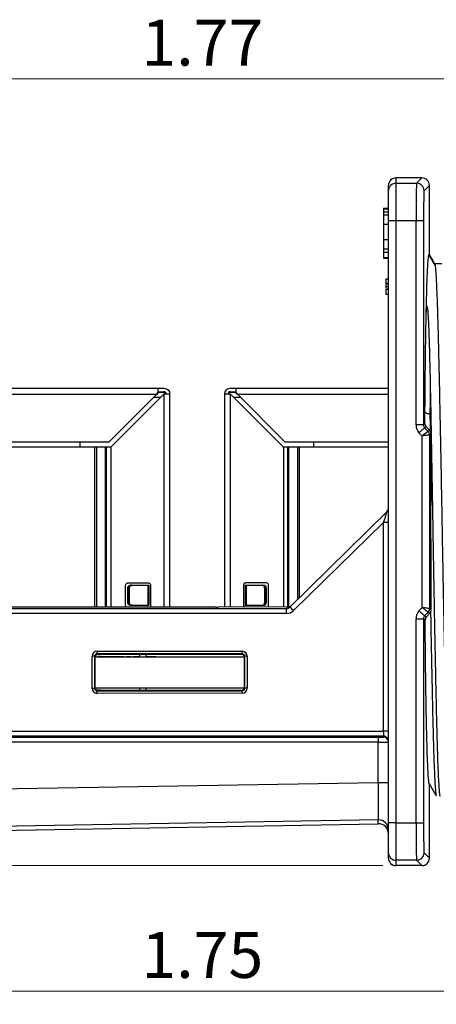
# Model space of a CAD drawing. Units: inches. Extents: x 0.1 to 11.3, y 0.1 to 7.3.
# Drawn here: x 6 to 6.8, y 2.7 to 4.7 of the extents above; entities that cross this region are included whole.
import ezdxf

# ---------------------------------------------------------------- set-up
doc = ezdxf.new("R2010")
doc.units = ezdxf.units.IN
doc.header["$LTSCALE"] = 0.666667
doc.header["$MEASUREMENT"] = 0
doc.styles.add('SLDTEXTSTYLE0', font='TXT', dxfattribs={"width": 0.75})
doc.dimstyles.new('SLDDIMSTYLE0', dxfattribs={"dimtxt": 0.091864, "dimasz": 0.086667, "dimexe": 0, "dimexo": 0.0625, "dimgap": 0.022966, "dimtad": 1, "dimrnd": 1e-09, "dimzin": 12, "dimdsep": 46, "dimtxsty": 'SLDTEXTSTYLE0', "dimsah": 1, "dimcen": 0.09, "dimadec": 0, "dimazin": 3, "dimtfac": 1, "dimtofl": 0, "dimtmove": 0, "dimatfit": 3, "dimfxl": 0, "dimfrac": 2, "dimtolj": 1, "dimtzin": 12, "dimarcsym": 0})
doc.dimstyles.new('SLDDIMSTYLE1', dxfattribs={"dimtxt": 0.091864, "dimasz": 0.086667, "dimexe": 0, "dimexo": 0.0625, "dimgap": 0.022966, "dimtad": 0, "dimtih": 1, "dimtoh": 1, "dimrnd": 1e-09, "dimdsep": 46, "dimtxsty": 'SLDTEXTSTYLE0', "dimsah": 1, "dimcen": 0.09, "dimadec": 0, "dimazin": 2, "dimtfac": 1, "dimtofl": 0, "dimtmove": 0, "dimatfit": 3, "dimfxl": 0, "dimfrac": 2, "dimtolj": 1, "dimtzin": 12, "dimarcsym": 0})

# ---------------------------------------------------------------- blocks, each defined once
blk = doc.blocks.new('_D')
at = {"color": 8, "linetype": 'Continuous', "lineweight": 18}
for p, q in [((5.4755, 3.9648), (5.4755, 4.5953)), ((7.2405, 3.9918), (7.2405, 4.5953)), ((7.2405, 4.5691), (5.4755, 4.5691))]:
    blk.add_line(p, q, dxfattribs=at)
for points in [[(5.4755, 4.5691), (5.5622, 4.5558), (5.5622, 4.5824)], [(7.2405, 4.5691), (7.1539, 4.5824), (7.1539, 4.5558)]]:
    blk.add_solid(points, dxfattribs=at)
at = {"color": 8, "linetype": 'Continuous', "lineweight": 18, "insert": (6.2468, 4.6875), "char_height": 0.09186, "attachment_point": 1, "style": 'SLDTEXTSTYLE0'}
blk.add_mtext('1.77', dxfattribs=at)
blk = doc.blocks.new('_D_1')
at = {"color": 8, "linetype": 'Continuous', "lineweight": 18}
for p, q in [((5.4613, 3.9506), (4.9409, 3.9506)), ((4.9672, 3.9506), (4.9672, 3.5728)), ((4.9672, 2.996), (4.9672, 3.4269)), ((6.7293, 2.996), (4.9409, 2.996))]:
    blk.add_line(p, q, dxfattribs=at)
for points in [[(4.9672, 3.9506), (4.9538, 3.8639), (4.9805, 3.8639)], [(4.9672, 2.996), (4.9805, 3.0827), (4.9538, 3.0827)]]:
    blk.add_solid(points, dxfattribs=at)
at = {"color": 8, "linetype": 'Continuous', "lineweight": 18, "insert": (4.8484, 3.5453), "char_height": 0.09186, "attachment_point": 1, "style": 'SLDTEXTSTYLE0'}
blk.add_mtext('0.95', dxfattribs=at)
blk = doc.blocks.new('_D_2')
at = {"color": 8, "linetype": 'Continuous', "lineweight": 18}
for p, q in [((5.484, 3.5125), (5.2054, 3.5125)), ((5.2316, 3.5125), (5.2316, 3.3312)), ((5.2316, 2.996), (5.2316, 3.1853)), ((6.7293, 2.996), (5.2054, 2.996))]:
    blk.add_line(p, q, dxfattribs=at)
for points in [[(5.2316, 3.5125), (5.2183, 3.4259), (5.245, 3.4259)], [(5.2316, 2.996), (5.245, 3.0827), (5.2183, 3.0827)]]:
    blk.add_solid(points, dxfattribs=at)
at = {"color": 8, "linetype": 'Continuous', "lineweight": 18, "insert": (5.1128, 3.3038), "char_height": 0.09186, "attachment_point": 1, "style": 'SLDTEXTSTYLE0'}
blk.add_mtext('0.52', dxfattribs=at)
blk = doc.blocks.new('_D_3')
at = {"color": 8, "linetype": 'Continuous', "lineweight": 18}
for p, q in [((7.2405, 3.3752), (7.2405, 2.7187)), ((5.4913, 3.0423), (5.4913, 2.7187)), ((5.4913, 2.7449), (7.2405, 2.7449))]:
    blk.add_line(p, q, dxfattribs=at)
for points in [[(5.4913, 2.7449), (5.578, 2.7316), (5.578, 2.7583)], [(7.2405, 2.7449), (7.1539, 2.7583), (7.1539, 2.7316)]]:
    blk.add_solid(points, dxfattribs=at)
at = {"color": 8, "linetype": 'Continuous', "lineweight": 18, "insert": (6.2468, 2.8633), "char_height": 0.09186, "attachment_point": 1, "style": 'SLDTEXTSTYLE0'}
blk.add_mtext('1.75', dxfattribs=at)

msp = doc.modelspace()

# ---------------------------------------------------------------- linework, layer by layer
at = {"color": 7, "linetype": 'Continuous', "lineweight": 25}
for p, q in [((6.75554, 4.37101), (6.75554, 4.36029)), ((6.80755, 4.37101), (6.75554, 4.37101)), ((6.79683, 4.36029), (6.80755, 4.37101)), ((6.74054, 4.3453), (6.74054, 4.35601)), ((6.75554, 4.36029), (6.75554, 4.28531)), ((6.75554, 4.36029), (6.79683, 4.36029)), ((6.82255, 4.35601), (6.81183, 4.3453)), ((6.82255, 4.2176), (6.82255, 4.35601)), ((6.74054, 4.28531), (6.74054, 4.3453)), ((6.73054, 4.31092), (6.73054, 4.3109)), ((6.73054, 4.31092), (6.74054, 4.31092)), ((6.73054, 4.3109), (6.73054, 4.30928)), ((6.73054, 4.3109), (6.74054, 4.3109)), ((6.73054, 4.30928), (6.74054, 4.30928)), ((6.73054, 4.30928), (6.73054, 4.30361)), ((6.73054, 4.30361), (6.74054, 4.30361)), ((6.73054, 4.30361), (6.73054, 4.29715)), ((6.73054, 4.29715), (6.73054, 4.27859)), ((6.73054, 4.29715), (6.74054, 4.29715)), ((6.73054, 4.27859), (6.73054, 4.24767)), ((6.73054, 4.27859), (6.74054, 4.27859)), ((6.74054, 3.08171), (6.74054, 4.28531)), ((6.75554, 4.28531), (6.74054, 4.28531)), ((6.75554, 4.28531), (6.75554, 3.08171)), ((6.7958, 4.28531), (6.75554, 4.28531)), ((6.7958, 3.87726), (6.7958, 4.28531)), ((6.8108, 4.28531), (6.7958, 4.28531)), ((6.8108, 4.28531), (6.8108, 3.87726)), ((6.73054, 4.24767), (6.74054, 4.24767)), ((6.73054, 4.24767), (6.73054, 4.22911)), ((6.73054, 4.22911), (6.74054, 4.22911)), ((6.73054, 4.22911), (6.73054, 4.22263)), ((6.73054, 4.22263), (6.74054, 4.22263)), ((6.73054, 4.22263), (6.73054, 4.21227)), ((6.8337, 4.19693), (6.82162, 4.21775)), ((6.73054, 4.21227), (6.73054, 4.21055)), ((6.73054, 4.21227), (6.74054, 4.21227)), ((6.73054, 4.21055), (6.74054, 4.21055)), ((6.73054, 4.21055), (6.73054, 4.21053)), ((6.73054, 4.21053), (6.74054, 4.21053)), ((6.83271, 4.19999), (6.84743, 4.19999)), ((6.73554, 4.1694), (6.74054, 4.1694)), ((6.73554, 4.16044), (6.74054, 4.16044)), ((6.73554, 4.16044), (6.73554, 4.15966)), ((6.73554, 4.15966), (6.74054, 4.15966)), ((6.73554, 4.1581), (6.73554, 4.15421)), ((6.73554, 4.15421), (6.74054, 4.15421)), ((6.73554, 4.15421), (6.73554, 4.15109)), ((6.73554, 4.14953), (6.73554, 4.14875)), ((6.73554, 4.14953), (6.74054, 4.14953)), ((6.73554, 4.14875), (6.74054, 4.14875)), ((6.73554, 4.13862), (6.74054, 4.13862)), ((5.79255, 3.95058), (6.28055, 3.95058)), ((5.79257, 3.93858), (6.2774, 3.93858)), ((6.1824, 3.84358), (6.2774, 3.93858)), ((6.29155, 3.93858), (6.18555, 3.83257)), ((6.2774, 3.93858), (6.28055, 3.94363)), ((6.2774, 3.93858), (6.28055, 3.94068)), ((6.28055, 3.95058), (6.29155, 3.95058)), ((6.28055, 3.94068), (6.28055, 3.94363)), ((6.28055, 3.94358), (6.29155, 3.94358)), ((6.28055, 3.94258), (6.29455, 3.94258)), ((6.29455, 3.93871), (6.29455, 3.94258)), ((6.30355, 3.51279), (6.30355, 3.93858)), ((6.41255, 3.93858), (6.41255, 3.51288)), ((6.42155, 3.94258), (6.42155, 3.93896)), ((6.42155, 3.94258), (6.43555, 3.94258)), ((6.42454, 3.93857), (6.53054, 3.83257)), ((6.42455, 3.95058), (6.43555, 3.95058)), ((6.42455, 3.94358), (6.43555, 3.94358)), ((6.43555, 3.95058), (6.43555, 3.94363)), ((6.43555, 3.95058), (6.74054, 3.95058)), ((6.43869, 3.93858), (6.43555, 3.94363)), ((6.43555, 3.94363), (6.43555, 3.94068)), ((6.43555, 3.94068), (6.43869, 3.93858)), ((6.43869, 3.93858), (6.53369, 3.84358)), ((6.2714, 3.93258), (6.28555, 3.93258)), ((6.43054, 3.93258), (6.44469, 3.93258)), ((6.81342, 3.87988), (6.81359, 3.90341)), ((6.8108, 3.87726), (6.81342, 3.87988)), ((6.8108, 3.87726), (6.7958, 3.87726)), ((6.8078, 3.85505), (6.80161, 3.86125)), ((6.8128, 3.87126), (6.81549, 3.87396)), ((6.8128, 3.87126), (6.8128, 3.87126)), ((6.8128, 3.87126), (6.81987, 3.86419)), ((6.81987, 3.86419), (6.82259, 3.86691)), ((6.81987, 3.86419), (6.81987, 3.86419)), ((6.82259, 3.86691), (6.82379, 3.86544)), ((6.82548, 3.8598), (6.8228, 3.85712)), ((6.82379, 3.86544), (6.82424, 3.8647)), ((5.8876, 3.84358), (6.1824, 3.84358)), ((6.12455, 3.83358), (6.12455, 3.84358)), ((6.53369, 3.84358), (6.74054, 3.84358)), ((6.59155, 3.83358), (6.59155, 3.84358)), ((6.8078, 3.51197), (6.8078, 3.85505)), ((6.8228, 3.85712), (6.8228, 3.50989)), ((5.88346, 3.83358), (6.15349, 3.83358)), ((6.15349, 3.83358), (6.15746, 3.83358)), ((6.15746, 3.83358), (6.17474, 3.83358)), ((6.17474, 3.83358), (6.1764, 3.83358)), ((6.1764, 3.83358), (6.18655, 3.83358)), ((6.18555, 3.83257), (6.18555, 3.51275)), ((6.52954, 3.83358), (6.53969, 3.83358)), ((6.53054, 3.83257), (6.53054, 3.5134)), ((6.53969, 3.83358), (6.54135, 3.83358)), ((6.54135, 3.83358), (6.55863, 3.83358)), ((6.55863, 3.83358), (6.5626, 3.83358)), ((6.5626, 3.83358), (6.74054, 3.83358)), ((6.54358, 3.51299), (6.73755, 3.70357)), ((6.73037, 3.68232), (6.55077, 3.50586)), ((6.73037, 3.26484), (6.73037, 3.68232)), ((6.74054, 3.68232), (6.73037, 3.68232)), ((6.21517, 3.51641), (6.21517, 3.55641)), ((6.2197, 3.52158), (6.2197, 3.55158)), ((6.22017, 3.56141), (6.26017, 3.56141)), ((6.22055, 3.55158), (6.22055, 3.52158)), ((6.22298, 3.55158), (6.22055, 3.55158)), ((6.22298, 3.52158), (6.22298, 3.55158)), ((6.2247, 3.55658), (6.22523, 3.55658)), ((6.22767, 3.55658), (6.22523, 3.55658)), ((6.22767, 3.55658), (6.25996, 3.55658)), ((6.25996, 3.51658), (6.25996, 3.55658)), ((6.25996, 3.55658), (6.2617, 3.55658)), ((6.25996, 3.55658), (6.2617, 3.55658)), ((6.2617, 3.55658), (6.2617, 3.51658)), ((6.26517, 3.55641), (6.26517, 3.51641)), ((6.45092, 3.55641), (6.45092, 3.51641)), ((6.4544, 3.55658), (6.4544, 3.51658)), ((6.4544, 3.55658), (6.45613, 3.55658)), ((6.4544, 3.55658), (6.45613, 3.55658)), ((6.49592, 3.56141), (6.45592, 3.56141)), ((6.45613, 3.55658), (6.45613, 3.51658)), ((6.45613, 3.55658), (6.48842, 3.55658)), ((6.48842, 3.55658), (6.49086, 3.55658)), ((6.49086, 3.55658), (6.4914, 3.55658)), ((6.49311, 3.55158), (6.49311, 3.52158)), ((6.49554, 3.55158), (6.49311, 3.55158)), ((6.49554, 3.55158), (6.49554, 3.52158)), ((6.4964, 3.55158), (6.4964, 3.52158)), ((6.50092, 3.51641), (6.50092, 3.55641)), ((6.39584, 3.51281), (5.51023, 3.51254)), ((5.51297, 3.50981), (6.53656, 3.51012)), ((6.22298, 3.52158), (6.22055, 3.52158)), ((6.2247, 3.51658), (6.22523, 3.51658)), ((6.22523, 3.51658), (6.22767, 3.51658)), ((6.22767, 3.51658), (6.25996, 3.51658)), ((6.25996, 3.51658), (6.2617, 3.51658)), ((6.25996, 3.51658), (6.2617, 3.51658)), ((6.54387, 3.51346), (6.4004, 3.51283)), ((6.4544, 3.51658), (6.45613, 3.51658)), ((6.4544, 3.51658), (6.45613, 3.51658)), ((6.45613, 3.51658), (6.48842, 3.51658)), ((6.48842, 3.51658), (6.49086, 3.51658)), ((6.49086, 3.51658), (6.4914, 3.51658)), ((6.49311, 3.52158), (6.49554, 3.52158)), ((6.53656, 3.51012), (6.53746, 3.511)), ((6.80161, 3.50577), (6.8078, 3.51197)), ((6.8228, 3.50989), (6.82548, 3.50722)), ((6.82548, 3.50722), (6.82475, 3.50339)), ((6.53674, 3.50012), (5.51315, 3.49981)), ((6.7958, 3.48976), (6.8108, 3.48976)), ((6.7958, 3.08171), (6.7958, 3.48976)), ((6.8108, 3.48976), (6.8108, 3.08171)), ((6.81397, 3.48658), (6.8108, 3.48976)), ((6.81987, 3.50283), (6.8128, 3.49575)), ((6.8128, 3.49575), (6.8128, 3.49575)), ((6.81586, 3.49269), (6.8128, 3.49575)), ((6.82266, 3.50003), (6.81586, 3.49269)), ((6.81987, 3.50282), (6.81987, 3.50283)), ((6.82266, 3.50003), (6.81987, 3.50282)), ((6.82475, 3.50339), (6.82266, 3.50003)), ((6.14833, 3.35041), (6.14833, 3.4146)), ((6.15325, 3.4146), (6.14833, 3.4146)), ((6.15325, 3.4146), (6.15325, 3.35041)), ((6.15438, 3.41347), (6.15325, 3.4146)), ((6.15438, 3.35155), (6.15438, 3.41347)), ((6.45221, 3.41258), (6.15438, 3.41258)), ((6.15605, 3.41258), (6.15605, 3.41719)), ((6.15618, 3.41358), (6.15605, 3.41358)), ((6.15618, 3.41358), (6.15618, 3.41258)), ((6.44834, 3.41951), (6.15825, 3.4196)), ((6.15825, 3.4196), (6.15938, 3.41846)), ((6.15833, 3.4246), (6.44843, 3.42451)), ((6.15938, 3.41846), (6.16492, 3.41846)), ((6.16106, 3.41358), (6.16106, 3.41258)), ((6.16985, 3.41358), (6.16106, 3.41358)), ((6.16985, 3.41358), (6.16985, 3.41258)), ((6.17628, 3.41358), (6.16985, 3.41358)), ((6.17628, 3.41358), (6.17628, 3.41258)), ((6.18211, 3.41358), (6.17628, 3.41358)), ((6.18211, 3.41358), (6.18211, 3.41258)), ((6.19099, 3.41358), (6.18211, 3.41358)), ((6.19099, 3.41358), (6.19099, 3.41258)), ((6.19696, 3.41358), (6.19099, 3.41358)), ((6.19696, 3.41358), (6.19696, 3.41258)), ((6.20338, 3.41358), (6.19696, 3.41358)), ((6.20338, 3.41358), (6.20338, 3.41258)), ((6.21218, 3.41358), (6.20338, 3.41358)), ((6.21218, 3.41358), (6.21218, 3.41258)), ((6.22625, 3.41358), (6.21706, 3.41358)), ((6.21706, 3.41358), (6.21706, 3.41258)), ((6.22625, 3.41358), (6.22625, 3.41258)), ((6.23113, 3.41358), (6.23113, 3.41258)), ((6.23992, 3.41358), (6.23113, 3.41358)), ((6.23992, 3.41358), (6.23992, 3.41258)), ((6.24305, 3.41358), (6.23992, 3.41358)), ((6.24305, 3.41844), (6.24305, 3.41258)), ((6.25605, 3.41258), (6.25605, 3.41843)), ((6.26106, 3.41358), (6.25605, 3.41358)), ((6.26106, 3.41358), (6.26106, 3.41258)), ((6.26703, 3.41358), (6.26106, 3.41358)), ((6.26703, 3.41358), (6.26703, 3.41258)), ((6.27345, 3.41358), (6.26703, 3.41358)), ((6.27345, 3.41358), (6.27345, 3.41258)), ((6.27572, 3.41358), (6.27345, 3.41358)), ((6.27572, 3.41358), (6.27572, 3.41258)), ((6.27572, 3.41358), (6.27591, 3.41358)), ((6.27591, 3.41358), (6.27591, 3.41258)), ((6.27591, 3.41358), (6.27703, 3.41358)), ((6.27703, 3.41358), (6.27703, 3.41258)), ((6.27703, 3.41358), (6.30742, 3.41358)), ((6.30742, 3.41358), (6.30742, 3.41258)), ((6.30742, 3.41358), (6.30846, 3.41358)), ((6.30846, 3.41358), (6.30846, 3.41258)), ((6.30846, 3.41358), (6.31015, 3.41358)), ((6.31015, 3.41358), (6.31015, 3.41258)), ((6.31015, 3.41358), (6.31443, 3.41358)), ((6.31443, 3.41358), (6.31443, 3.41258)), ((6.31443, 3.41358), (6.31554, 3.41358)), ((6.31554, 3.41358), (6.31554, 3.41258)), ((6.31554, 3.41358), (6.35065, 3.41358)), ((6.35065, 3.41358), (6.35065, 3.41258)), ((6.35065, 3.41358), (6.35168, 3.41358)), ((6.35168, 3.41358), (6.35168, 3.41258)), ((6.35168, 3.41358), (6.35338, 3.41358)), ((6.35338, 3.41358), (6.35338, 3.41258)), ((6.35338, 3.41358), (6.35766, 3.41358)), ((6.35766, 3.41358), (6.35766, 3.41258)), ((6.35766, 3.41358), (6.35877, 3.41358)), ((6.35877, 3.41358), (6.35877, 3.41258)), ((6.35877, 3.41358), (6.39325, 3.41358)), ((6.39325, 3.41358), (6.39325, 3.41258)), ((6.39325, 3.41358), (6.39429, 3.41358)), ((6.39429, 3.41358), (6.39429, 3.41258)), ((6.39429, 3.41358), (6.39598, 3.41358)), ((6.39598, 3.41358), (6.39598, 3.41258)), ((6.39598, 3.41358), (6.40026, 3.41358)), ((6.40026, 3.41358), (6.40026, 3.41258)), ((6.40026, 3.41358), (6.40137, 3.41358)), ((6.40137, 3.41358), (6.40137, 3.41258)), ((6.40137, 3.41358), (6.43322, 3.41358)), ((6.43322, 3.41358), (6.43322, 3.41258)), ((6.43322, 3.41358), (6.43426, 3.41358)), ((6.43426, 3.41358), (6.43426, 3.41258)), ((6.43426, 3.41358), (6.43595, 3.41358)), ((6.43595, 3.41358), (6.43595, 3.41258)), ((6.43595, 3.41358), (6.44023, 3.41358)), ((6.44023, 3.41358), (6.44023, 3.41258)), ((6.44023, 3.41358), (6.44134, 3.41358)), ((6.44134, 3.41358), (6.44134, 3.41258)), ((6.44134, 3.41358), (6.45218, 3.41358)), ((6.44719, 3.41835), (6.44834, 3.41951)), ((6.45334, 3.41451), (6.45221, 3.41337)), ((6.45221, 3.41337), (6.45221, 3.35164)), ((6.45843, 3.41451), (6.45334, 3.41451)), ((6.45334, 3.35051), (6.45334, 3.41451)), ((6.45843, 3.41451), (6.45843, 3.35051)), ((6.15325, 3.35041), (6.14833, 3.35041)), ((6.15325, 3.35041), (6.15438, 3.35155)), ((6.45206, 3.35058), (6.15448, 3.35058)), ((6.15605, 3.34783), (6.15605, 3.35058)), ((6.24305, 3.35058), (6.24305, 3.34658)), ((6.25605, 3.34658), (6.25605, 3.35058)), ((6.45221, 3.35164), (6.45334, 3.35051)), ((6.45843, 3.35051), (6.45334, 3.35051)), ((6.15938, 3.34655), (6.15825, 3.34542)), ((6.15825, 3.34542), (6.44834, 3.3455)), ((6.44843, 3.34051), (6.15833, 3.34042)), ((6.16492, 3.34655), (6.15938, 3.34655)), ((6.44834, 3.3455), (6.44719, 3.34666)), ((5.51082, 3.25306), (6.72037, 3.25269)), ((6.73054, 3.25484), (5.51297, 3.25521)), ((5.51315, 3.26521), (6.73037, 3.26484)), ((6.74054, 3.26484), (6.73037, 3.26484)), ((6.73054, 3.25286), (6.73054, 3.25484)), ((6.7202, 3.24269), (5.51065, 3.24306)), ((6.7202, 3.16245), (6.7202, 3.24269)), ((5.51065, 3.1417), (6.7202, 3.16245)), ((6.7202, 3.16245), (6.74054, 3.16245)), ((6.82255, 3.01101), (6.82255, 3.15876)), ((5.50151, 3.05854), (6.7202, 3.07981)), ((6.7202, 3.08747), (5.50954, 3.06671)), ((6.7202, 3.07981), (6.7202, 3.08747)), ((6.74054, 3.02172), (6.74054, 3.08171)), ((6.75554, 3.08171), (6.74054, 3.08171)), ((6.75554, 3.08171), (6.75554, 3.00672)), ((6.75554, 3.08171), (6.7958, 3.08171)), ((6.7958, 3.08171), (6.8108, 3.08171)), ((6.74054, 3.01101), (6.74054, 3.02172)), ((6.81183, 3.02172), (6.82255, 3.01101)), ((6.79683, 3.00672), (6.75554, 3.00672)), ((6.75554, 3.00672), (6.75554, 2.99601)), ((6.80755, 2.99601), (6.75554, 2.99601)), ((6.80755, 2.99601), (6.79683, 3.00672))]:
    msp.add_line(p, q, dxfattribs=at)
at = {"color": 8, "linetype": 'Continuous', "lineweight": 25}
for p, q in [((6.29155, 3.93858), (6.29155, 3.51278)), ((6.42455, 3.51293), (6.42455, 3.93858)), ((6.43869, 3.93858), (6.74054, 3.93858)), ((6.15349, 3.51274), (6.15349, 3.83358)), ((6.15746, 3.51274), (6.15746, 3.83358)), ((6.17474, 3.51275), (6.17474, 3.83358)), ((6.1764, 3.83358), (6.1764, 3.51275)), ((6.53969, 3.51344), (6.53969, 3.83358)), ((6.54135, 3.51345), (6.54135, 3.83358)), ((6.55863, 3.83358), (6.55863, 3.52778)), ((6.5626, 3.53167), (6.5626, 3.83358))]:
    msp.add_line(p, q, dxfattribs=at)
at = {"color": 7, "linetype": 'Continuous', "lineweight": 25, "flags": 128}
for points in [[(6.83271, 4.19999), (6.82702, 4.20985), (6.82255, 4.2176)], [(6.81359, 3.90341), (6.81381, 3.90265), (6.81439, 3.90192), (6.81533, 3.90124), (6.81657, 3.90065), (6.81808, 3.90016), (6.8198, 3.89979), (6.82165, 3.89956), (6.82359, 3.89947)], [(6.81987, 3.86419), (6.81959, 3.86397), (6.81887, 3.86343), (6.81774, 3.86257), (6.81623, 3.86143), (6.81442, 3.86006), (6.81236, 3.85849), (6.81012, 3.8568), (6.8078, 3.85505)], [(6.8228, 3.85712), (6.82245, 3.85707), (6.82155, 3.85695), (6.82015, 3.85675), (6.81828, 3.8565), (6.81602, 3.85618), (6.81346, 3.85583), (6.81069, 3.85545), (6.8078, 3.85505)], [(6.81987, 3.50283), (6.81959, 3.50304), (6.81887, 3.50358), (6.81774, 3.50444), (6.81623, 3.50558), (6.81442, 3.50696), (6.81235, 3.50852), (6.81012, 3.51021), (6.8078, 3.51197)], [(6.8228, 3.5099), (6.82245, 3.50994), (6.82155, 3.51007), (6.82015, 3.51026), (6.81828, 3.51052), (6.81602, 3.51083), (6.81346, 3.51119), (6.81069, 3.51157), (6.8078, 3.51197)]]:
    msp.add_lwpolyline(points, dxfattribs=at)
at = {"color": 7, "linetype": 'Continuous', "lineweight": 25}
for centre, radius, start, end in [((6.75554, 4.3453), 0.015, 89.9938, 179.99723), ((6.79683, 4.34529), 0.015, 0.02026, 89.97974), ((6.29155, 3.93858), 0.005, 359.99983, 90), ((6.42455, 3.93858), 0.012, 90, 180), ((6.42455, 3.93858), 0.005, 90, 180), ((6.8128, 3.85712), 0.01, 0.01767, 44.9727), ((6.8128, 3.85712), 0.01, 0.01761, 44.99221), ((6.73054, 3.7107), 0.01, 314.49425, 0), ((6.38751, 3.50251), 0.14925, 359.08021, 2.91988), ((6.53747, 3.521), 0.01, 269.98058, 314.49333), ((6.4033, 3.36454), 0.20425, 43.77956, 46.61958), ((6.8128, 3.5099), 0.01, 315.00634, 359.98301), ((6.8128, 3.5099), 0.01, 314.98662, 359.98329), ((6.08364, 3.4234), 0.0747, 357.08387, 0.9194), ((6.37403, 3.42331), 0.07441, 357.07288, 0.92368), ((6.08364, 3.34162), 0.07471, 359.08062, 2.9161), ((6.37403, 3.3417), 0.07441, 359.07631, 2.92714), ((6.86942, 3.24509), 0.14925, 177.0801, 180.91982), ((6.73055, 3.24484), 0.01, 0.00411, 90.00576), ((6.73055, 3.24286), 0.01, 0.00402, 90.00585), ((6.72055, 3.06748), 0.02, 0.00493, 91.00418), ((6.75554, 3.02172), 0.015, 180.00299, 270.00576), ((6.79683, 3.02172), 0.015, 270.02048, 359.97973)]:
    msp.add_arc(centre, radius, start, end, dxfattribs=at)
for centre, major_axis, ratio, start_param, end_param in [((6.75554, 4.35601), (0, -0.015), 0.9998477, 3.1415927, 4.712389), ((6.75554, 4.35601), (0, 0.015), 0.9998477, 0, 1.5707963), ((6.80754, 4.35601), (-0.01061, -0.01061), 0.9996955, 2.3563468, 3.9268385), ((6.80754, 4.35601), (0.01061, 0.01061), 0.9996955, 5.4979394, 7.0684312), ((6.79685, 4.28531), (0, 0.075), 0.0139641, 0.0174533, 1.5707963), ((6.81185, 4.28531), (0, 0.06), 0.0174551, 0.0174533, 1.5707963), ((6.82081, 3.87727), (-0.01768, -0.01768), 0.9996955, 5.4979394, 6.1933346), ((6.82081, 3.87727), (0.00708, 0.00708), 0.9987831, 2.3563468, 2.9995433), ((6.8078, 3.86212), (0.015, -0.005), 0.0104739, 6.2619979, 6.2692248), ((6.73054, 3.68266), (0.00701, 0.0209), 0.002561, 0.0050326, 1.5880605), ((6.39549, 3.51316), (0.02, 0), 0.0174551, 4.7298423, 4.9601339), ((6.53657, 3.52012), (0.00833, 0.00557), 0.9983364, 4.1230648, 4.899791), ((6.53674, 3.52012), (0.01708, 0.01043), 0.9993092, 4.1640505, 4.9407766), ((6.82081, 3.48975), (0.01768, -0.01768), 0.9996955, 3.231652, 3.9268385), ((6.8078, 3.50489), (0.015, 0.005), 0.010472, 0.0139633, 0.0211902), ((6.82081, 3.48975), (-0.00708, 0.00708), 0.9987831, 0.1425576, 0.7852459), ((6.15834, 3.4146), (0.00851, -0.00526), 0.999319, 2.1244316, 3.6949233), ((6.15825, 3.4146), (0.00415, -0.00281), 0.9983616, 2.1659046, 3.7363963), ((6.15939, 3.41346), (0.00426, -0.00263), 0.999319, 2.1244316, 3.6949233), ((6.17493, 3.41828), (0.58325, -0.00018), 0.0002993, 1.0851299, 1.5879452), ((6.44834, 3.41451), (0.00115, 0.00487), 0.9993193, 4.9441214, 6.5146132), ((6.44843, 3.41451), (0, 0.01), 0.9996955, 4.712389, 6.2828807), ((6.44721, 3.41337), (0, 0.005), 0.9996955, 4.712389, 4.7268386), ((6.15834, 3.35042), (0.00851, 0.00526), 0.999319, 2.588262, 4.1587537), ((6.15825, 3.35042), (0.00415, 0.00281), 0.9983616, 2.546789, 4.1172807), ((6.15939, 3.35155), (0.00426, 0.00263), 0.999319, 2.588262, 4.1587537), ((6.44834, 3.35051), (-0.00115, 0.00487), 0.9993193, 2.9101648, 4.4806565), ((6.44843, 3.35051), (0, 0.01), 0.9996955, 3.1418972, 4.712389), ((6.44721, 3.35164), (0, 0.005), 0.9996955, 4.6979393, 4.712389), ((6.17493, 3.34673), (0.58325, 0.00018), 0.0002993, 4.6952401, 5.1980554), ((6.72054, 3.25286), (0.01, 0), 0.0174551, 4.6949357, 6.2831853), ((6.73054, 3.26484), (0, 0.01), 0.0174524, 1.5707804, 3.1241261), ((6.72054, 3.24287), (0.02, 0), 0.0087275, 4.6949357, 6.2831853), ((6.72054, 3.16248), (0.00034, 0.07502), 0.0046511, 1.5711967, 3.1242404), ((6.72054, 3.05981), (0, -0.02), 0.9998477, 1.5707963, 3.1590459), ((6.72054, 3.05981), (0, 0.02), 0.9998477, 4.712389, 6.3006386), ((6.79685, 3.08171), (0, 0.075), 0.0139641, 1.5707963, 3.1241394), ((6.81185, 3.08171), (0, 0.06), 0.0174551, 1.5707963, 3.1241394), ((6.75554, 3.01101), (0, 0.015), 0.9998477, 1.5707963, 3.1415927), ((6.75554, 3.01101), (0, -0.015), 0.9998477, 4.712389, 6.2831853), ((6.80754, 3.01101), (-0.01061, 0.01061), 0.9996955, 2.3563468, 3.9268385), ((6.80754, 3.01101), (0.01061, -0.01061), 0.9996955, 5.4979394, 7.0684312)]:
    msp.add_ellipse(centre, major_axis=major_axis, ratio=ratio, start_param=start_param, end_param=end_param, dxfattribs=at)
at = {"color": 8, "linetype": 'Continuous', "lineweight": 25}
msp.add_ellipse((6.566, 3.511), major_axis=(0.02854, 0.00001), ratio=0.0122321, start_param=2.6689891, end_param=3.1291356, dxfattribs=at)
at = {"color": 7, "linetype": 'Continuous', "lineweight": 25}
for points, knots in [([(6.81577, 4.08475), (6.81599, 4.09549), (6.81645, 4.11697), (6.81713, 4.14241), (6.8178, 4.16295), (6.81852, 4.1816), (6.81937, 4.19852), (6.82036, 4.21124), (6.82108, 4.21693), (6.82147, 4.2176), (6.82153, 4.21769)], [0, 0, 0, 0, 0.1392869, 0.2785736, 0.3871953, 0.4958167, 0.6548181, 0.8142751, 0.9732769, 1, 1, 1, 1]), ([(6.83271, 4.19999), (6.83302, 4.19945), (6.83366, 4.19836), (6.83465, 4.18945), (6.83568, 4.17512), (6.83671, 4.15497), (6.83774, 4.12962), (6.83873, 4.09964), (6.83969, 4.06569), (6.8406, 4.02783), (6.84157, 3.98588), (6.84257, 3.93986), (6.84361, 3.89032), (6.84464, 3.83836), (6.84566, 3.78487), (6.84665, 3.7311), (6.84758, 3.67755), (6.84851, 3.62433), (6.84949, 3.57127), (6.85051, 3.51863), (6.85154, 3.46735), (6.85256, 3.41835), (6.85357, 3.37274), (6.85454, 3.33105), (6.85546, 3.29357), (6.85644, 3.26032), (6.85743, 3.23152), (6.85845, 3.20756), (6.85945, 3.18911), (6.86042, 3.1763), (6.86135, 3.16846), (6.86194, 3.1675), (6.86224, 3.16702)], [0, 0, 0, 0, 0.0332323, 0.0669754, 0.1010482, 0.1352587, 0.1694101, 0.2027062, 0.235581, 0.268073, 0.3010034, 0.3349441, 0.369114, 0.4033178, 0.437359, 0.4710466, 0.5036236, 0.5363216, 0.5694969, 0.6029768, 0.6371892, 0.6713314, 0.705209, 0.7386365, 0.7717342, 0.8047181, 0.8380848, 0.8716556, 0.9052449, 0.9371903, 0.9688249, 1, 1, 1, 1]), ([(6.73554, 4.1694), (6.73554, 4.16924), (6.73554, 4.16894), (6.73554, 4.16575), (6.73554, 4.16245), (6.73554, 4.16044)], [0, 0, 0, 0, 0.2800774, 0.5601937, 1, 1, 1, 1]), ([(6.73554, 4.14875), (6.73554, 4.14732), (6.73554, 4.14447), (6.73554, 4.14101), (6.73554, 4.13893), (6.73554, 4.13872), (6.73554, 4.13862)], [0, 0, 0, 0, 0.2807445, 0.560273, 0.7800311, 1, 1, 1, 1]), ([(6.81577, 4.08475), (6.81586, 4.08908), (6.81606, 4.09773), (6.81649, 4.10714), (6.81697, 4.1125), (6.81735, 4.114), (6.81752, 4.11434), (6.81767, 4.11433), (6.81773, 4.11428), (6.81778, 4.11422), (6.81783, 4.11412), (6.81791, 4.11394), (6.81809, 4.11341), (6.81844, 4.1116), (6.8192, 4.10515), (6.82019, 4.08987), (6.8213, 4.0655), (6.82227, 4.03296), (6.82324, 3.99668), (6.8238, 3.96952), (6.82409, 3.95595)], [0, 0, 0, 0, 0.0782936, 0.1566122, 0.1857953, 0.1930947, 0.1967671, 0.197542, 0.1979458, 0.1983525, 0.1987082, 0.1992632, 0.2006231, 0.2057025, 0.2258343, 0.3060794, 0.4668072, 0.6274892, 0.8137501, 1, 1, 1, 1]), ([(6.81359, 3.90341), (6.81366, 3.91319), (6.81382, 3.93278), (6.81408, 3.96114), (6.81438, 3.98878), (6.8147, 4.01547), (6.81515, 4.04839), (6.81553, 4.07048), (6.81577, 4.08475)], [0, 0, 0, 0, 0.1451187, 0.2904798, 0.4358407, 0.5831825, 0.7305245, 1, 1, 1, 1]), ([(6.28055, 3.94363), (6.28055, 3.94462), (6.28055, 3.94661), (6.28055, 3.94881), (6.28055, 3.9503), (6.28055, 3.95048), (6.28055, 3.95058)], [0, 0, 0, 0, 0.24999792, 0.49999901, 0.74999852, 1, 1, 1, 1]), ([(6.29155, 3.95058), (6.29312, 3.9504), (6.29626, 3.95004), (6.30023, 3.94726), (6.303, 3.94329), (6.30336, 3.94015), (6.30355, 3.93858)], [0, 0, 0, 0, 0.2500063, 0.5000049, 0.7500014, 1, 1, 1, 1]), ([(6.30355, 3.93858), (6.30336, 3.93858), (6.303, 3.93858), (6.30023, 3.93858), (6.29626, 3.93858), (6.29312, 3.93858), (6.29155, 3.93858)], [0, 0, 0, 0, 0.2499986, 0.4999951, 0.7499937, 1, 1, 1, 1]), ([(6.42455, 3.93858), (6.42297, 3.93858), (6.41983, 3.93858), (6.41586, 3.93858), (6.41309, 3.93858), (6.41273, 3.93858), (6.41255, 3.93858)], [0, 0, 0, 0, 0.2500063, 0.5000049, 0.7500014, 1, 1, 1, 1]), ([(6.82409, 3.95595), (6.824, 3.94674), (6.82381, 3.92832), (6.82366, 3.90909), (6.82359, 3.89947)], [0, 0, 0, 0, 0.4996699, 1, 1, 1, 1]), ([(6.82409, 3.95595), (6.82439, 3.94056), (6.825, 3.90977), (6.82592, 3.86089), (6.82684, 3.81073), (6.82773, 3.75975), (6.82859, 3.70895), (6.8294, 3.65844), (6.83025, 3.60826), (6.83113, 3.55819), (6.83207, 3.50644), (6.83306, 3.45396), (6.83409, 3.40192), (6.8351, 3.35349), (6.83606, 3.30921), (6.83699, 3.26941), (6.83796, 3.2341), (6.83896, 3.20352), (6.83997, 3.17807), (6.84097, 3.15848), (6.84194, 3.14487), (6.84288, 3.13655), (6.84347, 3.13553), (6.84376, 3.13502)], [0, 0, 0, 0, 0.0456578, 0.0913845, 0.1369721, 0.1822159, 0.2269208, 0.2703211, 0.314222, 0.3586465, 0.4034097, 0.4548192, 0.5061233, 0.5570296, 0.6072598, 0.6569945, 0.706558, 0.7566968, 0.8071422, 0.8576155, 0.9056185, 0.9531544, 1, 1, 1, 1]), ([(6.82359, 3.89947), (6.8238, 3.88814), (6.82402, 3.87662), (6.82424, 3.86488), (6.82424, 3.8647)], [0, 0, 0, 0, 0.98427974, 1, 1, 1, 1]), ([(6.82359, 3.89947), (6.82362, 3.89331), (6.82369, 3.88216), (6.82376, 3.87072), (6.82379, 3.86553), (6.82379, 3.86544)], [0, 0, 0, 0, 0.54777156, 0.99254433, 1, 1, 1, 1]), ([(6.81342, 3.87988), (6.81342, 3.87985), (6.81344, 3.87917), (6.81365, 3.87708), (6.81475, 3.87523), (6.81549, 3.87396)], [0, 0, 0, 0, 0.01713597, 0.32882179, 1, 1, 1, 1]), ([(6.8128, 3.87126), (6.81264, 3.87113), (6.81233, 3.87086), (6.8103, 3.86908), (6.8074, 3.8665), (6.80444, 3.86382), (6.80247, 3.86203), (6.80174, 3.86136), (6.80161, 3.86125)], [0, 0, 0, 0, 0.2176264, 0.4352421, 0.6531718, 0.8714686, 0.9777831, 1, 1, 1, 1]), ([(6.82259, 3.86691), (6.82152, 3.86799), (6.81962, 3.8699), (6.81714, 3.87236), (6.81596, 3.87351), (6.81549, 3.87396)], [0, 0, 0, 0, 0.4444389, 0.781828, 1, 1, 1, 1]), ([(6.82424, 3.8647), (6.82472, 3.86359), (6.82541, 3.86201), (6.82546, 3.86031), (6.82548, 3.8598)], [0, 0, 0, 0, 0.6971302, 1, 1, 1, 1]), ([(6.82548, 3.8598), (6.82538, 3.84201), (6.82519, 3.80624), (6.82505, 3.75887), (6.82497, 3.70869), (6.82496, 3.66627), (6.82502, 3.62392), (6.82511, 3.58831), (6.82525, 3.54913), (6.8254, 3.52122), (6.82548, 3.50722)], [0, 0, 0, 0, 0.1554534, 0.3125451, 0.400564, 0.5768223, 0.66619, 0.7555575, 0.8773872, 1, 1, 1, 1]), ([(6.21517, 3.55641), (6.21525, 3.55707), (6.2154, 3.55838), (6.21655, 3.56003), (6.21821, 3.56119), (6.21952, 3.56134), (6.22017, 3.56141)], [0, 0, 0, 0, 0.2500084, 0.5000064, 0.7500045, 1, 1, 1, 1]), ([(6.2197, 3.55158), (6.21977, 3.55224), (6.21991, 3.55355), (6.22108, 3.55519), (6.22271, 3.55636), (6.22403, 3.5565), (6.2247, 3.55658)], [0, 0, 0, 0, 0.2515739, 0.4998698, 0.7467218, 1, 1, 1, 1]), ([(6.22523, 3.55658), (6.22461, 3.5565), (6.22338, 3.55636), (6.22185, 3.55519), (6.22075, 3.55356), (6.22061, 3.55224), (6.22055, 3.55158)], [0, 0, 0, 0, 0.2515717, 0.4998737, 0.7467342, 1, 1, 1, 1]), ([(6.22298, 3.55158), (6.22304, 3.55224), (6.22318, 3.55356), (6.22428, 3.55519), (6.22581, 3.55636), (6.22705, 3.5565), (6.22767, 3.55658)], [0, 0, 0, 0, 0.2532658, 0.5001263, 0.7484283, 1, 1, 1, 1]), ([(6.26017, 3.56141), (6.26083, 3.56134), (6.26214, 3.56119), (6.26379, 3.56003), (6.26495, 3.55838), (6.2651, 3.55707), (6.26517, 3.55641)], [0, 0, 0, 0, 0.2499955, 0.4999936, 0.7499916, 1, 1, 1, 1]), ([(6.45592, 3.56141), (6.45526, 3.56134), (6.45395, 3.56119), (6.4523, 3.56003), (6.45114, 3.55838), (6.45099, 3.55707), (6.45092, 3.55641)], [0, 0, 0, 0, 0.2499955, 0.4999936, 0.7499916, 1, 1, 1, 1]), ([(6.49311, 3.55158), (6.49304, 3.55225), (6.4929, 3.55356), (6.49181, 3.55519), (6.49028, 3.55634), (6.48905, 3.5565), (6.48842, 3.55658)], [0, 0, 0, 0, 0.25531, 0.5001647, 0.7462872, 1, 1, 1, 1]), ([(6.49086, 3.55658), (6.49148, 3.5565), (6.49271, 3.55634), (6.49424, 3.55519), (6.49533, 3.55356), (6.49547, 3.55225), (6.49554, 3.55158)], [0, 0, 0, 0, 0.25371284, 0.4998353, 0.74469, 1, 1, 1, 1]), ([(6.4964, 3.55158), (6.49632, 3.55224), (6.49616, 3.55355), (6.49501, 3.55519), (6.49338, 3.55635), (6.49207, 3.5565), (6.4914, 3.55658)], [0, 0, 0, 0, 0.2537215, 0.4999338, 0.7446833, 1, 1, 1, 1]), ([(6.50092, 3.55641), (6.50084, 3.55707), (6.50069, 3.55838), (6.49954, 3.56003), (6.49788, 3.56119), (6.49657, 3.56134), (6.49592, 3.56141)], [0, 0, 0, 0, 0.2500084, 0.5000064, 0.7500045, 1, 1, 1, 1]), ([(6.21681, 3.51276), (6.21675, 3.5128), (6.21615, 3.51319), (6.21542, 3.51449), (6.21525, 3.51577), (6.21517, 3.51641)], [0, 0, 0, 0, 0.0515313, 0.5257602, 1, 1, 1, 1]), ([(6.2247, 3.51658), (6.22403, 3.51665), (6.22272, 3.5168), (6.22109, 3.51796), (6.21991, 3.5196), (6.21977, 3.52091), (6.2197, 3.52158)], [0, 0, 0, 0, 0.2515745, 0.4998675, 0.7467295, 1, 1, 1, 1]), ([(6.22055, 3.52158), (6.22061, 3.52092), (6.22075, 3.5196), (6.22184, 3.51797), (6.22338, 3.51679), (6.22461, 3.51665), (6.22523, 3.51658)], [0, 0, 0, 0, 0.25156605, 0.4998774, 0.74673468, 1, 1, 1, 1]), ([(6.22767, 3.51658), (6.22704, 3.51665), (6.22581, 3.51679), (6.22428, 3.51797), (6.22318, 3.5196), (6.22305, 3.52092), (6.22298, 3.52158)], [0, 0, 0, 0, 0.2532686, 0.500129, 0.7484239, 1, 1, 1, 1]), ([(6.26517, 3.51641), (6.26509, 3.51577), (6.26492, 3.51449), (6.2642, 3.5132), (6.2636, 3.51281), (6.26355, 3.51277)], [0, 0, 0, 0, 0.4772221, 0.9544331, 1, 1, 1, 1]), ([(6.45092, 3.51641), (6.45098, 3.51575), (6.45111, 3.5145), (6.45189, 3.51352), (6.45227, 3.51305)], [0, 0, 0, 0, 0.5287601, 1, 1, 1, 1]), ([(6.48842, 3.51658), (6.48905, 3.51665), (6.49028, 3.5168), (6.49182, 3.51796), (6.4929, 3.5196), (6.49304, 3.52091), (6.49311, 3.52158)], [0, 0, 0, 0, 0.2553296, 0.5001676, 0.7462972, 1, 1, 1, 1]), ([(6.49554, 3.52158), (6.49547, 3.52091), (6.49533, 3.5196), (6.49425, 3.51796), (6.49271, 3.5168), (6.49148, 3.51665), (6.49086, 3.51658)], [0, 0, 0, 0, 0.2536929, 0.499841, 0.7446734, 1, 1, 1, 1]), ([(6.4914, 3.51658), (6.49206, 3.51665), (6.49337, 3.51681), (6.49501, 3.51796), (6.49617, 3.51959), (6.49632, 3.52091), (6.4964, 3.52158)], [0, 0, 0, 0, 0.2537228, 0.4999267, 0.7447069, 1, 1, 1, 1]), ([(6.49971, 3.51326), (6.50003, 3.51366), (6.50075, 3.51458), (6.50086, 3.51575), (6.50092, 3.51641)], [0, 0, 0, 0, 0.4324943, 1, 1, 1, 1]), ([(6.54447, 3.51387), (6.54352, 3.5131), (6.5422, 3.51204), (6.54032, 3.5114), (6.53939, 3.51119), (6.5389, 3.51111), (6.53866, 3.51109), (6.53857, 3.51108), (6.5386, 3.51108), (6.5386, 3.51108)], [0, 0, 0, 0, 0.4434848, 0.61583127, 0.73897754, 0.81814697, 0.88709937, 0.97639878, 1, 1, 1, 1]), ([(6.80161, 3.50577), (6.80173, 3.50566), (6.80246, 3.50499), (6.80443, 3.50319), (6.80739, 3.50052), (6.8103, 3.49793), (6.81233, 3.49616), (6.81264, 3.49589), (6.8128, 3.49575)], [0, 0, 0, 0, 0.0221595, 0.1285471, 0.3468432, 0.5647694, 0.7823807, 1, 1, 1, 1]), ([(6.81586, 3.49269), (6.81519, 3.4916), (6.81421, 3.49003), (6.81403, 3.48739), (6.81397, 3.48658)], [0, 0, 0, 0, 0.69371481, 1, 1, 1, 1]), ([(6.82227, 3.15955), (6.82215, 3.15973), (6.82181, 3.16021), (6.82113, 3.16467), (6.82023, 3.17475), (6.81924, 3.19296), (6.81832, 3.21643), (6.81749, 3.24435), (6.81673, 3.27558), (6.8161, 3.3079), (6.81557, 3.33989), (6.81512, 3.3718), (6.81469, 3.40715), (6.8143, 3.44582), (6.81408, 3.473), (6.81397, 3.48658)], [0, 0, 0, 0, 0.03473069, 0.09540856, 0.19319623, 0.29129546, 0.38908295, 0.47616601, 0.56346871, 0.65055168, 0.71518141, 0.77981113, 0.85316581, 0.92664543, 1, 1, 1, 1]), ([(6.82475, 3.50339), (6.82509, 3.48523), (6.82577, 3.44898), (6.82679, 3.39793), (6.82778, 3.35032), (6.82874, 3.30683), (6.82965, 3.26771), (6.83061, 3.23298), (6.8316, 3.20289), (6.8326, 3.17783), (6.83359, 3.15841), (6.83456, 3.14493), (6.8354, 3.13718), (6.83591, 3.1362), (6.83612, 3.1358)], [0, 0, 0, 0, 0.088002, 0.1757798, 0.262846, 0.3487366, 0.4338915, 0.5187775, 0.6046215, 0.6909734, 0.777367, 0.8604933, 0.9428108, 1, 1, 1, 1]), ([(6.45221, 3.41345), (6.45215, 3.41397), (6.45204, 3.41502), (6.45125, 3.41643), (6.45008, 3.41755), (6.44864, 3.41824), (6.44762, 3.41832), (6.44719, 3.41835)], [0, 0, 0, 0, 0.199968, 0.3994936, 0.6105579, 0.8359038, 1, 1, 1, 1]), ([(6.44719, 3.34666), (6.44771, 3.34671), (6.44876, 3.34681), (6.45019, 3.34755), (6.45135, 3.3487), (6.45207, 3.35013), (6.45217, 3.35114), (6.45221, 3.35157)], [0, 0, 0, 0, 0.19979098, 0.39899157, 0.61225345, 0.83755315, 1, 1, 1, 1]), ([(6.82218, 3.15939), (6.8245, 3.15537), (6.82915, 3.14732), (6.8338, 3.13928), (6.83612, 3.13525)], [0, 0, 0, 0, 0.4999966, 1, 1, 1, 1])]:
    msp.add_open_spline(points, degree=3, knots=knots, dxfattribs=at)

# ---------------------------------------------------------------- dimensions: what is measured, and where the dimension line sits
at = {"color": 8, "linetype": 'Continuous', "lineweight": 18}
for base, p1, p2, picture, middle in [((5.4755451562, 4.5690869342), (7.2405451562, 3.9655765075), (5.4755451562, 3.9385765075), '_D', (6.3655445519, 4.5690869342)), ((7.24055, 2.74492), (5.49134, 3.06854), (7.24055, 3.40144), '_D_3', (6.36554, 2.74492))]:
    dim = msp.add_linear_dim(base=base, p1=p1, p2=p2, dimstyle='SLDDIMSTYLE0', dxfattribs=at)
    dim.commit()
    dim.dimension.update_dxf_attribs({"geometry": picture, "text_midpoint": middle, "dimtype": 160})
for base, p1, picture, middle in [((4.96715, 2.99601), (5.48755, 3.95058), '_D_1', (4.96715, 3.49984)), ((5.23163, 2.99601), (5.51023, 3.51254), '_D_2', (5.23163, 3.25826))]:
    dim = msp.add_linear_dim(base=base, p1=p1, p2=(6.75554, 2.99601), angle=90, dimstyle='SLDDIMSTYLE1', dxfattribs=at)
    dim.commit()
    dim.dimension.update_dxf_attribs({"geometry": picture, "text_midpoint": middle, "dimtype": 160})

doc.saveas('drawing.dxf')
